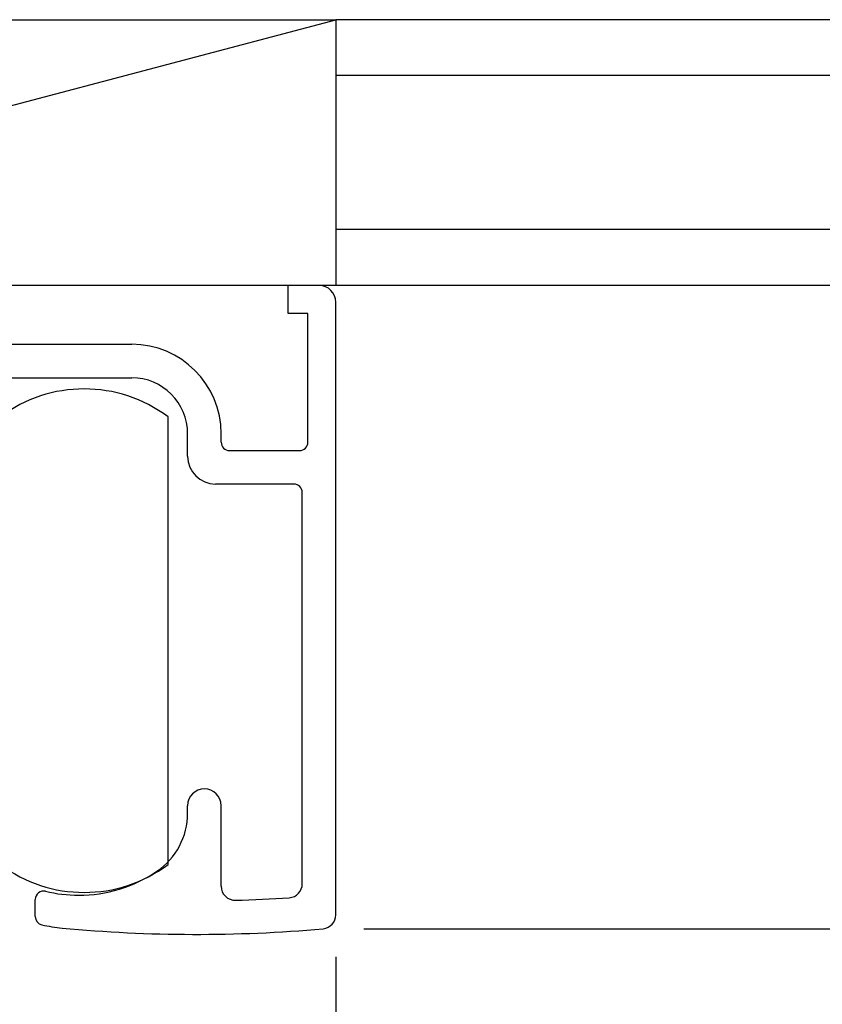
# Model space of a CAD drawing. Extents: x 19 to 1166, y 16 to 831.
# Drawn here: x 536 to 565, y 638 to 674 of the extents above; entities that cross this region are included whole.
import ezdxf

# ---------------------------------------------------------------- set-up
doc = ezdxf.new("R2010")
doc.units = 0
for name, color, linetype in [('KI1', 7, 'CONTINUOUS'), ('KI2', 4, 'CONTINUOUS'), ('OS', 2, 'CONTINUOUS'), ('SU', 3, 'CONTINUOUS')]:
    doc.layers.add(name, color=color, linetype=linetype)

msp = doc.modelspace()

# ---------------------------------------------------------------- linework, layer by layer
at = {"layer": 'KI1'}
for p, q in [((545.747045, 663.105744), (545.747045, 664.105744)), ((546.847045, 664.105744), (545.747045, 664.105744)), ((547.447045, 641.605744), (547.447045, 663.505744)), ((546.447045, 663.105744), (545.747045, 663.105744)), ((546.447045, 658.503417), (546.447045, 663.105744)), ((535.347045, 662.003417), (540.147045, 662.003417)), ((535.347045, 660.803417), (540.147045, 660.803417)), ((542.147045, 658.003417), (542.147045, 658.803417)), ((543.347045, 658.503417), (543.347045, 658.803417)), ((543.647045, 658.203417), (546.147045, 658.203417)), ((545.947045, 657.003417), (543.147045, 657.003417)), ((546.247045, 642.715494), (546.247045, 656.703417)), ((542.147045, 645.234512), (542.147045, 645.505744)), ((543.347045, 642.62517), (543.347045, 645.505744)), ((536.697045, 641.539679), (536.697045, 642.155259))]:
    msp.add_line(p, q, dxfattribs=at)
for centre, radius, start, end in [((546.847045, 663.505744), 0.6, 0, 90), ((540.147045, 658.803417), 3.2, 0, 90), ((540.147045, 658.803417), 2, 0, 90), ((543.647045, 658.503417), 0.3, 180, 270), ((546.147045, 658.503417), 0.3, 270, 0), ((543.147045, 658.003417), 1, 180, 270), ((545.947045, 656.703417), 0.3, 0, 90), ((542.747045, 645.505744), 0.6, 0, 180), ((539.647045, 645.234512), 2.5, 304.055798, 0), ((538.247045, 647.305744), 5, 270, 304.055798), ((536.997045, 642.155259), 0.3, 76.358323, 180), ((538.247045, 647.305744), 5, 256.358323, 270), ((543.847045, 642.62517), 0.5, 180, 271.611797), ((545.747045, 642.715494), 0.5, 273.831625, 0), ((542.46601, 691.704919), 49.599175, 271.611797, 273.831625), ((536.997045, 641.539679), 0.3, 180, 257.768366), ((546.947045, 641.605744), 0.5, 275.111122, 0), ((538.247045, 647.305744), 6.2, 257.768366, 264.571852), ((542.46601, 691.704919), 50.799175, 264.571852, 275.111122)]:
    msp.add_arc(centre, radius, start, end, dxfattribs=at)
at = {"layer": 'KI2'}
msp.add_line((541.447045, 643.405744), (541.447045, 659.405744), dxfattribs=at)
for centre, start, end in [((538.447045, 655.405744), 53.130102, 126.869898), ((538.447045, 647.405744), 233.130102, 306.869898)]:
    msp.add_arc(centre, 5, start, end, dxfattribs=at)
at = {"layer": 'OS', "color": 2}
for p, q in [((511.447045, 664.105744), (547.447045, 673.605744)), ((511.447045, 673.605744), (547.447045, 673.605744)), ((623.947106, 673.605744), (547.447045, 673.605744)), ((547.447045, 673.605744), (547.447045, 664.105744)), ((623.947106, 671.605744), (547.447045, 671.605744)), ((623.947106, 666.105744), (547.447045, 666.105744)), ((547.447045, 664.105744), (511.447045, 664.105744)), ((623.947106, 664.105744), (547.447045, 664.105744))]:
    msp.add_line(p, q, dxfattribs=at)
at = {"layer": 'SU'}
for p, q in [((548.447045, 641.105745), (646.947106, 641.105745)), ((547.44704, 640.105745), (547.44704, 599.105744))]:
    msp.add_line(p, q, dxfattribs=at)

doc.saveas('drawing.dxf')
